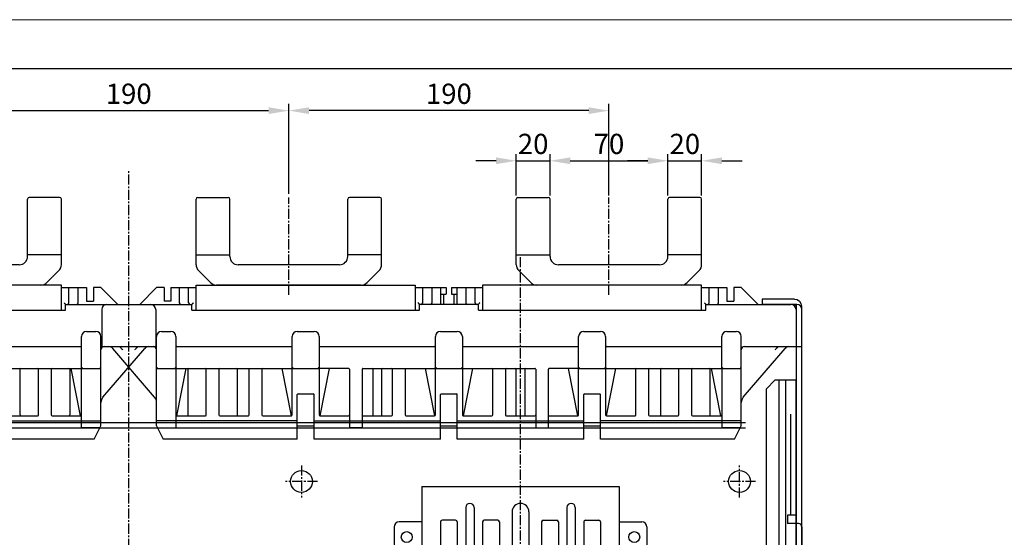
# Model space of a CAD drawing. Extents: x -1837 to 2524, y -42 to 3072.
# Drawn here: x 999 to 1584, y 2765 to 3072 of the extents above; entities that cross this region are included whole.
import ezdxf

# ---------------------------------------------------------------- set-up
doc = ezdxf.new("R2010")
doc.units = 0
doc.header["$LTSCALE"] = 8
doc.header["$MEASUREMENT"] = 0
doc.linetypes.add('CENTER2', pattern=[1.125, 0.75, -0.125, 0.125, -0.125])
doc.layers.get('0').update_dxf_attribs({"linetype": 'CONTINUOUS'})
doc.layers.get('Defpoints').update_dxf_attribs({"linetype": 'CONTINUOUS'})
for name, color, linetype in [('1', 1, 'CENTER2'), ('3', 3, 'CONTINUOUS'), ('4', 4, 'CONTINUOUS')]:
    doc.layers.add(name, color=color, linetype=linetype)
doc.styles.get("Standard").update_dxf_attribs({"font": 'ROMANS.shx', "bigfont": 'whgtxt.shx'})
doc.dimstyles.new('ISO-25$0', dxfattribs={"dimtxt": 2.5, "dimasz": 2.5, "dimexe": 1.25, "dimexo": 0.625, "dimtad": 1, "dimtih": 1, "dimdec": 4, "dimdsep": 46, "dimtxsty": 'Standard', "dimcen": 2.5, "dimadec": 0, "dimazin": 0, "dimtfac": 1, "dimtdec": 4, "dimtmove": 0, "dimatfit": 3, "dimfxl": 0, "dimtvp": 1, "dimtolj": 1, "dimtzin": 0, "dimarcsym": 0})

# ---------------------------------------------------------------- blocks, each defined once
blk = doc.blocks.new('A$C51780535')
at = {"layer": '4'}
for p, q in [((16.49998805791802, 215.0000051259676), (16.49998805791438, 4.99999805544212)), ((16.49998805791438, 215.0000051259685), (133.4999880579162, 215.0000051259703)), ((133.4999880579107, 215.0000051259703), (133.4999880579144, 4.99999805544212)), ((42.49998805791438, 202.4999980553584), (42.49998805791438, 127.4999980553566)), ((47.49998805791438, 202.4999980553584), (47.49998805791438, 127.4999980553566)), ((69.99998805791438, 199.9999980553584), (69.99998805791438, 129.9999980553566)), ((79.99998805791438, 199.9999980553584), (79.99998805791438, 129.9999980553566)), ((102.4999880579144, 202.4999980553584), (102.4999880579144, 127.4999980553566)), ((107.4999880579144, 202.4999980553584), (107.4999880579144, 127.4999980553566)), ((16.49998805791438, 193.999998055273), (2.999988057916198, 193.9999980552748)), ((27.49998805791438, 193.9999980553584), (27.49998805791438, 135.9999980553584)), ((36.49998805791438, 194.9999980553584), (28.49998805791438, 194.9999980553584)), ((37.49998805791438, 193.9999980553584), (37.49998805791438, 135.9999980553584)), ((52.49998805791438, 193.9999980553584), (52.49998805791438, 135.9999980553584)), ((61.49998805791438, 194.9999980553584), (53.49998805791438, 194.9999980553584)), ((62.49998805791438, 193.9999980553584), (62.49998805791438, 135.9999980553584)), ((87.49998805791438, 193.9999980553584), (87.49998805791438, 135.9999980553584)), ((88.49998805791438, 194.9999980553584), (96.49998805791438, 194.9999980553584)), ((97.49998805791438, 193.9999980553584), (97.49998805791438, 135.9999980553584)), ((112.4999880579144, 193.9999980553584), (112.4999880579144, 135.9999980553584)), ((113.4999880579144, 194.9999980553584), (121.4999880579144, 194.9999980553584)), ((122.4999880579144, 193.9999980553584), (122.4999880579144, 135.9999980553584)), ((133.4999880579144, 193.999998055273), (146.9999880579126, 193.9999980552748)), ((-1.194208380184136e-05, 190.9999980552748), (-1.194208380184136e-05, 178.9999980554421)), ((149.9999880579126, 190.9999980552748), (149.9999880579126, 178.9999980554421)), ((14.19998805790601, 175.9999980554421), (2.999988057916198, 175.9999980554421)), ((14.69998805790965, 176.4999980554439), (14.19998805790601, 175.9999980554421)), ((16.4999880579162, 176.4999980554439), (14.69998805791329, 176.4999980554439)), ((133.4999880579126, 176.4999980554439), (135.2999880579155, 176.4999980554439)), ((135.2999880579191, 176.4999980554439), (135.7999880579227, 175.9999980554421)), ((135.7999880579227, 175.9999980554421), (146.9999880579126, 175.9999980554421)), ((14.19998805790601, 153.9999980552739), (2.999988057918017, 153.999998055273)), ((14.69998805790965, 153.499998055273), (14.19998805790601, 153.9999980552739)), ((16.4999880579162, 153.499998055273), (14.69998805791329, 153.499998055273)), ((133.4999880579126, 153.499998055273), (135.2999880579155, 153.499998055273)), ((135.2999880579191, 153.499998055273), (135.7999880579227, 153.9999980552739)), ((135.7999880579227, 153.9999980552739), (146.9999880579107, 153.999998055273)), ((-1.194208198285196e-05, 150.999998055273), (-1.194208562083077e-05, 138.9999980554512)), ((149.9999880579107, 150.999998055273), (149.9999880579144, 138.9999980554512)), ((16.4999880579162, 135.9999980554512), (2.999988057914379, 135.9999980554512)), ((36.49998805791438, 134.9999980553584), (28.49998805791438, 134.9999980553584)), ((61.49998805791438, 134.9999980553584), (53.49998805791438, 134.9999980553584)), ((88.49998805791438, 134.9999980553584), (96.49998805791438, 134.9999980553584)), ((113.4999880579144, 134.9999980553584), (121.4999880579144, 134.9999980553584)), ((133.4999880579126, 135.9999980554512), (146.9999880579144, 135.9999980554512)), ((59.8999880579122, 68.5499980553559), (90.09998805791838, 68.54999805535317)), ((59.8999880579122, 68.5499980553559), (59.89998805791583, 58.44999805535463)), ((90.09998805791838, 68.54999805535317), (90.09998805791656, 58.44999805535463)), ((16.49998805791438, 58.99999805526386), (2.999988057914379, 58.99999805526386)), ((59.89998805791583, 58.44999805535463), (90.09998805791656, 58.44999805535463)), ((133.4999880579144, 58.99999805526386), (146.9999880579144, 58.99999805526386)), ((-1.194208562083077e-05, 55.99999805526386), (-1.194208562083077e-05, 43.99999805544212)), ((149.9999880579144, 55.99999805526386), (149.9999880579144, 43.99999805544212)), ((16.49998805791438, 40.99999805544212), (2.999988057914379, 40.99999805544212)), ((133.4999880579144, 40.99999805544212), (146.9999880579144, 40.99999805544212)), ((34.24998805791438, 28.50000512596853), (34.24998805791438, 5.500005125968528)), ((37.74998805791438, 28.50000512596853), (34.24998805791438, 28.50000512596853)), ((37.74998805791438, 28.50000512596853), (37.74998805791438, 5.500005125968528)), ((22.99998805791438, 4.99999805544212), (16.49998805791438, 4.99999805544212)), ((22.99998805791438, 4.99999805544212), (22.99998805791438, 5.125970346853137e-06)), ((22.99998805791802, 5.125968527863733e-06), (126.9999880579144, 5.125970346853137e-06)), ((33.24998805791438, 5.000005125968528), (33.24998805791438, 5.125968527863733e-06)), ((33.74998805791438, 5.000005125968528), (33.24998805791438, 5.000005125968528)), ((33.24998805791438, 3.200005125969255), (38.74998805791438, 3.200005125969255)), ((38.74998805791438, 5.000005125968528), (38.24998805791438, 5.000005125968528)), ((38.74998805791438, 5.000005125968528), (38.74998805791438, 5.125968527863733e-06)), ((126.9999880579144, 4.99999805544212), (133.4999880579144, 4.99999805544212)), ((126.9999880579144, 4.99999805544212), (126.9999880579144, 5.125970346853137e-06))]:
    blk.add_line(p, q, dxfattribs=at)
for centre in [(7.499988057914379, 184.9999980553584), (142.4999880579144, 184.9999980553584), (7.499988057914379, 144.9999980553584), (142.4999880579144, 144.9999980553584), (7.499988057914379, 49.99999805535845), (142.4999880579144, 49.99999805535845)]:
    blk.add_circle(centre, 3.25, dxfattribs=at)
for centre, radius, start, end in [((44.99998805791438, 202.4999980553584), 2.5, 0, 180), ((74.99998805791438, 199.9999980553584), 5, 0, 180), ((104.9999880579144, 202.4999980553584), 2.5, 0, 180), ((2.999988057916198, 190.9999980552748), 3, 90, 180), ((28.49998805791438, 193.9999980553584), 1, 90, 180), ((36.49998805791438, 193.9999980553584), 1, 0, 90), ((53.49998805791438, 193.9999980553584), 1, 90, 180), ((61.49998805791438, 193.9999980553584), 1, 0, 90), ((88.49998805791438, 193.9999980553584), 1, 90, 180), ((96.49998805791438, 193.9999980553584), 1, 0, 90), ((113.4999880579144, 193.9999980553584), 1, 90, 180), ((121.4999880579144, 193.9999980553584), 1, 0, 90), ((146.9999880579126, 190.9999980552748), 3, 0, 90), ((2.999988057916198, 178.9999980554421), 3, 180, 270), ((146.9999880579126, 178.9999980554421), 3, 270, 0), ((2.999988057918017, 150.999998055273), 3, 90, 180), ((146.9999880579107, 150.999998055273), 3, 0, 90), ((2.999988057914379, 138.9999980554512), 3, 180, 270), ((28.49998805791438, 135.9999980553584), 1, 180, 270), ((36.49998805791438, 135.9999980553584), 1, 270, 0), ((53.49998805791438, 135.9999980553584), 1, 180, 270), ((61.49998805791438, 135.9999980553584), 1, 270, 0), ((88.49998805791438, 135.9999980553584), 1, 180, 270), ((96.49998805791438, 135.9999980553584), 1, 270, 0), ((113.4999880579144, 135.9999980553584), 1, 180, 270), ((121.4999880579144, 135.9999980553584), 1, 270, 0), ((146.9999880579144, 138.9999980554512), 3, 270, 0), ((74.99998805791438, 129.9999980553566), 5, 180, 0), ((44.99998805791438, 127.4999980553566), 2.5, 180, 0), ((104.9999880579144, 127.4999980553566), 2.5, 180, 0), ((2.999988057914379, 55.99999805526386), 3, 90, 180), ((146.9999880579144, 55.99999805526386), 3, 0, 90), ((2.999988057916198, 43.99999805544212), 3, 180, 270), ((146.9999880579126, 43.99999805544212), 3, 270, 0), ((33.74998805791438, 5.500005125968528), 0.5, 270, 0), ((38.24998805791438, 5.500005125968528), 0.5, 180, 270)]:
    blk.add_arc(centre, radius, start, end, dxfattribs=at)
blk = doc.blocks.new('A$C1FD05585')
at = {"layer": '4'}
for p, q in [((4.200011155546235, 368.2000101182789), (23.20001115554578, 368.2000101182789)), ((23.20001115554578, 368.2000101182789), (23.20001115554578, 365.0000101182782)), ((1.115554641728522e-05, 364.0000101182786), (1.115554641728522e-05, 1.011827816910227e-05)), ((3.200011155545781, 365.0000101182782), (3.200011155545781, 1.011827816910227e-05)), ((3.200011155545781, 365.0000101182782), (23.20001115554578, 365.0000101182782)), ((3.200011155545781, 1.011827816910227e-05), (1.115554641728522e-05, 1.011827816910227e-05))]:
    blk.add_line(p, q, dxfattribs=at)
at = {"layer": '4', "color": 2}
for p, q in [((3.200011155643097, 20.0000101181804), (3.200011155643097, 320.0000101181804)), ((3.200011155643097, 320.0000101181804), (15.70001115574451, 320.0000101181795)), ((9.200011155644006, 20.0000101181804), (9.200011155644006, 320.0000101181804)), ((13.20001115564219, 20.0000101181804), (13.2000111556431, 320.0000101181804)), ((15.70001115574451, 320.0000101181795), (20.70001115574451, 315.0000101181795)), ((20.70001115574405, 25.00001011818404), (20.70001115574451, 315.0000101181795)), ((20.70001115574405, 25.00001011818404), (15.70001115574405, 20.00001011818404)), ((3.200011155643097, 20.0000101181804), (15.70001115574405, 20.00001011818404))]:
    blk.add_line(p, q, dxfattribs=at)
at = {"layer": '4'}
for centre, radius in [((4.200011155546235, 364.0000101182786), 4.2), ((4.200011155546235, 364.0000101182782), 1)]:
    blk.add_arc(centre, radius, 90, 180, dxfattribs=at)
blk = doc.blocks.new('A$C4AEC260F')
at = {"layer": '1'}
blk.add_line((55.00001364402078, -5.268899258226156e-06), (55.0000136440226, 57.83965418763546), dxfattribs=at)
at = {"layer": '4'}
for p, q in [((1.364402282888477e-05, 17.91072199949849), (1.36440226015111e-05, 56.83965418763546)), ((1.000013644022602, 57.83965418763546), (19.0000136440226, 57.83965418763364)), ((20.00001364402283, 22.83965418763364), (20.0000136440226, 56.83965418763364)), ((90.00001364402215, 22.83965418763728), (90.00001364401896, 56.83965418763546)), ((109.000013644019, 57.83965418763546), (91.00001364401896, 57.83965418763546)), ((110.0000136440185, 17.91072199949849), (110.000013644019, 56.83965418763546)), ((1.364402282888477e-05, 23.83965418763546), (20.00001364402272, 23.83965418763364)), ((110.0000136440186, 23.83965418763546), (90.00001364402203, 23.83965418763546)), ((85.00001364402237, 17.83965418763728), (25.00001364402306, 17.83965418763364)), ((1.464479738090176, 14.37518809356516), (8.535547549955936, 7.304120281700307)), ((108.5355475499523, 14.37518809356516), (101.4644797380865, 7.304120281700307)), ((97.92894583215411, 5.839654187637279), (12.07108145588882, 5.839654187633641))]:
    blk.add_line(p, q, dxfattribs=at)
for centre, radius, start, end in [((1.000013644022602, 56.83965418763546), 1, 90, 180), ((19.0000136440226, 56.83965418763364), 1, 0, 90), ((91.00001364401896, 56.83965418763546), 1, 90, 180), ((109.000013644019, 56.83965418763546), 1, 0, 90), ((5.000013644022829, 17.91072199949849), 5, 180, 225.0000000000046), ((25.00001364402283, 22.83965418763364), 5, 180, 270), ((85.00001364402215, 22.83965418763728), 5, 270, 0), ((105.0000136440196, 17.91072199949849), 5, 314.9999999999954, 0), ((12.07108145588859, 10.83965418763364), 5, 225.0000000000046, 270), ((97.92894583215389, 10.83965418763364), 5, 270, 314.9999999999954)]:
    blk.add_arc(centre, radius, start, end, dxfattribs=at)
blk = doc.blocks.new('A$C17474132')
at = {"color": 7, "linetype": 'Continuous'}
for p, q in [((359.5000066336843, 91.49999037559428), (229.5000066336843, 91.49999037559428)), ((359.5000066336843, 76.49999037559428), (359.5000066336834, 91.4999903755961)), ((359.5000066336843, 89.99999037559428), (374.5000066336843, 89.99999037559428)), ((364.0000066336843, 80.99999037559428), (364.0000066336843, 89.99999037559428)), ((369.5000066336843, 80.99999037559428), (369.5000066336843, 89.99999037559428)), ((374.5000066336843, 89.99999037559428), (374.5000066336843, 81.99999037559428)), ((378.5000066336843, 89.99999037559428), (378.5000066336843, 81.99999037559428)), ((383.0000066336843, 89.99999037559428), (378.5000066336843, 89.99999037559428)), ((383.0000066336843, 89.99999037559428), (393.0000066336843, 79.99999037559428)), ((406.0000066336843, 79.99999037559428), (416.0000066336843, 89.99999037559428)), ((420.5000066336843, 89.99999037559428), (416.0000066336843, 89.99999037559428)), ((420.5000066336843, 89.99999037559428), (420.5000066336843, 81.99999037559428)), ((424.5000066336843, 89.99999037559428), (424.5000066336843, 81.99999037559428)), ((424.5000066336843, 89.99999037559428), (439.5000066336843, 89.99999037559428)), ((429.5000066336843, 89.99999037559428), (429.5000066336843, 80.99999037559428)), ((435.0000066336843, 80.99999037559428), (435.0000066336843, 89.99999037559428)), ((439.5000066336843, 91.49999037559428), (569.5000066336843, 91.49999037559428)), ((439.5000066336843, 76.49999037559428), (439.5000066336834, 91.4999903755961)), ((569.5000066336843, 91.49999037559428), (569.5000066336843, 76.49999037559428)), ((569.5000066336843, 89.99999037559428), (587.9000066336857, 89.99999037559428)), ((574.0000066336843, 80.99999037559428), (574.0000066336843, 89.99999037559428)), ((579.5000066336843, 80.99999037559428), (579.5000066336843, 89.99999037559428)), ((584.5000066336843, 89.99999037559428), (584.5000066336843, 79.99999037559428)), ((587.9000066336857, 89.99999037559428), (587.9000066336857, 85.99999037559428)), ((591.1000066336846, 89.99999037559428), (591.1000066336846, 85.99999037559428)), ((591.1000066336846, 89.99999037559428), (609.5000066336843, 89.99999037559428)), ((594.5000066336843, 79.99999037559428), (594.5000066336843, 89.99999037559428)), ((599.5000066336843, 89.99999037559428), (599.5000066336843, 80.99999037559428)), ((605.0000066336843, 80.99999037559428), (605.0000066336843, 89.99999037559428)), ((609.5000066336843, 91.49999037559428), (609.5000066336843, 76.49999037559428)), ((739.5000066336843, 91.49999037559428), (609.5000066336843, 91.49999037559428)), ((739.5000066336843, 76.49999037559428), (739.5000066336834, 91.4999903755961)), ((739.5000066336843, 89.99999037559428), (754.5000066336843, 89.99999037559428)), ((744.0000066336843, 80.99999037559428), (744.0000066336843, 89.99999037559428)), ((749.5000066336843, 80.99999037559428), (749.5000066336843, 89.99999037559428)), ((754.5000066336843, 89.99999037559428), (754.5000066336843, 81.99999037559428)), ((763.0000066336843, 89.99999037559428), (758.5000066336843, 89.99999037559428)), ((758.5000066336843, 89.99999037559428), (758.5000066336843, 81.99999037559428)), ((763.0000066336843, 89.99999037559428), (773.0000066336843, 79.99999037559428)), ((374.5000066336843, 81.99999037559428), (378.5000066336843, 81.99999037559428)), ((424.5000066336843, 81.99999037559428), (420.5000066336843, 81.99999037559428)), ((585.0000066336843, 85.99999037559428), (587.9000066336857, 85.99999037559428)), ((586.4000066336857, 79.99999037559428), (586.4000066336857, 85.99999037559428)), ((591.1000066336846, 85.99999037559428), (594.0000066336843, 85.99999037559428)), ((592.6000066336846, 79.99999037559428), (592.6000066336846, 85.99999037559428)), ((754.5000066336843, 81.99999037559428), (758.5000066336843, 81.99999037559428)), ((227.0000066336843, 76.49999037559428), (362.0000066336843, 76.49999037559428)), ((362.0000066336843, 79.99999037559428), (437.0000066336843, 79.99999037559428)), ((362.0000066336843, 76.49999037559428), (362.0000066336843, 79.99999037559428)), ((383.5000066336843, 76.99999037559428), (383.5000066336843, 54.99999037559428)), ((415.5000066336843, 76.99999037559428), (415.5000066336843, 54.99999037559428)), ((437.0000066336843, 76.49999037559428), (437.0000066336843, 79.99999037559428)), ((437.0000066336843, 76.49999037559428), (572.0000066336843, 76.49999037559428)), ((607.0000066336843, 79.99999037559428), (572.0000066336843, 79.99999037559428)), ((572.0000066336843, 76.49999037559428), (572.0000066336843, 79.99999037559428)), ((607.0000066336843, 76.49999037559428), (607.0000066336843, 79.99999037559428)), ((607.0000066336843, 76.49999037559428), (742.0000066336843, 76.49999037559428)), ((742.0000066336843, 79.99999037559428), (792.5000066336843, 79.99999037559428)), ((742.0000066336843, 76.49999037559428), (742.0000066336843, 79.99999037559428)), ((796.0000066336843, 79.99999037559428), (794.1583190288848, 79.99999037559428)), ((795.5000066336852, 79.99999037559428), (795.5000066336843, 54.99999037559428)), ((799.0000066336843, 54.99999037559428), (799.0000066336843, 76.99999037559428)), ((371.5000066336843, 41.99999037559428), (371.5000066336843, 60.99999037559428)), ((374.5000066336843, 63.99999037559428), (380.0000066336843, 63.99999037559428)), ((383.0000066336843, 7.99999037559428), (383.0000066336843, 60.99999037559428)), ((416.0000066336843, 7.99999037559428), (416.0000066336843, 60.99999037559428)), ((419.0000066336843, 63.99999037559428), (424.5000066336843, 63.99999037559428)), ((427.5000066336843, 60.99999037559428), (427.5000066336843, 41.99999037559428)), ((496.5000066336843, 41.99999037559428), (496.5000066336843, 60.99999037559428)), ((499.5000066336843, 63.99999037559428), (509.5000066336843, 63.99999037559428)), ((512.5000066336843, 60.99999037559428), (512.5000066336843, 41.99999037559428)), ((581.5000066336843, 41.99999037559428), (581.5000066336843, 60.99999037559428)), ((584.5000066336843, 63.99999037559428), (594.5000066336843, 63.99999037559428)), ((597.5000066336843, 60.99999037559428), (597.5000066336843, 41.99999037559428)), ((666.5000066336843, 41.99999037559428), (666.5000066336843, 60.99999037559428)), ((669.5000066336843, 63.99999037559428), (679.5000066336843, 63.99999037559428)), ((682.5000066336843, 60.99999037559428), (682.5000066336843, 41.99999037559428)), ((751.5000066336843, 41.99999037559428), (751.5000066336843, 60.99999037559428)), ((754.5000066336843, 63.99999037559428), (760.0000066336843, 63.99999037559428)), ((763.0000066336843, 7.99999037559428), (763.0000066336843, 60.99999037559428)), ((303.0000066336843, 54.99999037559428), (371.0000066336843, 54.99999037559428)), ((383.5000066336843, 54.99999037559428), (415.5000066336843, 54.99999037559428)), ((384.2025459398856, 24.99998116939423), (408.9999929050855, 53.95153981659496)), ((414.7974673274848, 24.99998116939423), (390.000020362485, 53.95153981659496)), ((428.0000066336843, 54.99999037559428), (496.0000066336843, 54.99999037559428)), ((513.0000066336843, 54.99999037559428), (581.0000066336843, 54.99999037559428)), ((598.0000066336843, 54.99999037559428), (666.0000066336843, 54.99999037559428)), ((683.0000066336843, 54.99999037559428), (751.0000066336843, 54.99999037559428)), ((764.2025459398856, 24.99998116939423), (788.9999929050855, 53.95153981659496)), ((765.0000066336843, 54.99999037559428), (799.0000066336843, 54.99999037559428)), ((303.0000066336843, 41.99999037559428), (371.0000066336843, 41.99999037559428)), ((335.0000066336843, 14.49999037559428), (335.0000066336843, 41.49999037559428)), ((346.0000066336843, 14.49999037559428), (346.0000066336843, 41.49999037559428)), ((353.5000066336843, 41.49999037559428), (353.5000066336843, 14.49999037559428)), ((364.5000066336843, 41.49999037559428), (364.5000066336843, 14.49999037559428)), ((370.8880446162848, 13.97787217639598), (365.3522494964845, 41.99999037559428)), ((371.5000066336843, 41.99999037559428), (383.0000066336843, 41.99999037559428)), ((371.5000066336843, 6.769221144795665), (371.5000066336843, 41.49999037559428)), ((416.0000066336843, 41.99999037559428), (427.5000066336843, 41.99999037559428)), ((427.5000066336843, 41.49999037559428), (427.5000066336843, 6.769221144795665)), ((428.0000066336843, 41.99999037559428), (496.0000066336843, 41.99999037559428)), ((428.1119686512857, 13.97787217639598), (433.6477637708858, 41.99999037559428)), ((434.5000066336843, 41.49999037559428), (434.5000066336843, 14.49999037559428)), ((445.5000066336843, 14.49999037559428), (445.5000066336843, 41.49999037559428)), ((453.0000066336843, 41.49999037559428), (453.0000066336843, 14.49999037559428)), ((464.0000066336843, 14.49999037559428), (464.0000066336843, 41.49999037559428)), ((471.0000066336843, 14.49999037559428), (471.0000066336843, 41.49999037559428)), ((478.5000066336843, 41.49999037559428), (478.5000066336843, 14.49999037559428)), ((490.3522494964845, 41.99999037559428), (495.8880446162848, 13.97787217639598)), ((496.5000066336843, 41.99999037559428), (512.5000066336843, 41.99999037559428)), ((496.5000066336843, 14.49999037559428), (496.5000066336843, 41.49999037559428)), ((512.5000066336843, 41.49999037559428), (512.5000066336843, 14.49999037559428)), ((530.0000066336843, 41.99999037559428), (513.0000066336843, 41.99999037559428)), ((513.1119686512857, 13.97787217639598), (518.6477637708858, 41.99999037559428)), ((530.5000066336843, 41.49999037559428), (530.5000066336843, 6.769221144795665)), ((538.0000066336843, 41.49999037559428), (538.0000066336843, 6.769221144795665)), ((538.5000066336843, 41.99999037559428), (581.0000066336843, 41.99999037559428)), ((544.5000066336843, 14.49999037559428), (544.5000066336843, 41.49999037559428)), ((549.5000066336843, 41.49999037559428), (549.5000066336843, 14.49999037559428)), ((556.0000066336843, 14.49999037559428), (556.0000066336843, 41.49999037559428)), ((563.5000066336843, 41.49999037559428), (563.5000066336843, 14.49999037559428)), ((575.3522494964845, 41.99999037559428), (580.8880446162848, 13.97787217639598)), ((581.5000066336843, 41.99999037559428), (597.5000066336843, 41.99999037559428)), ((581.5000066336843, 14.49999037559428), (581.5000066336843, 41.49999037559428)), ((597.5000066336843, 41.49999037559428), (597.5000066336843, 14.49999037559428)), ((598.0000066336843, 41.99999037559428), (640.5000066336843, 41.99999037559428)), ((598.1119686512857, 13.97787217639598), (603.6477637708858, 41.99999037559428)), ((615.5000066336843, 14.49999037559428), (615.5000066336843, 41.49999037559428)), ((623.0000066336843, 41.49999037559428), (623.0000066336843, 14.49999037559428)), ((629.5000066336843, 14.49999037559428), (629.5000066336843, 41.49999037559428)), ((634.5000066336843, 41.49999037559428), (634.5000066336843, 14.49999037559428)), ((641.0000066336843, 41.49999037559428), (641.0000106642847, 6.769221144795665)), ((648.5000066336843, 41.49999037559428), (648.5000106642847, 6.769221144795665)), ((666.0000066336843, 41.99999037559428), (649.0000066336843, 41.99999037559428)), ((660.3522494964845, 41.99999037559428), (665.8880446162848, 13.97787217639598)), ((666.5000066336843, 41.99999037559428), (682.5000066336843, 41.99999037559428)), ((666.5000066336843, 14.49999037559428), (666.5000066336843, 41.49999037559428)), ((682.5000066336843, 41.49999037559428), (682.5000066336843, 14.49999037559428)), ((683.0000066336843, 41.99999037559428), (751.0000066336843, 41.99999037559428)), ((683.1119686512857, 13.97787217639598), (688.6477637708858, 41.99999037559428)), ((700.5000066336843, 14.49999037559428), (700.5000066336843, 41.49999037559428)), ((708.0000066336843, 41.49999037559428), (708.0000066336843, 14.49999037559428)), ((715.0000066336843, 41.49999037559428), (715.0000066336843, 14.49999037559428)), ((726.0000066336843, 14.49999037559428), (726.0000066336843, 41.49999037559428)), ((733.5000066336843, 41.49999037559428), (733.5000066336843, 14.49999037559428)), ((744.5000066336843, 14.49999037559428), (744.5000066336843, 41.49999037559428)), ((750.8880446162848, 13.97787217639598), (745.3522494964845, 41.99999037559428)), ((751.5000066336843, 41.99999037559428), (763.0000066336843, 41.99999037559428)), ((751.5000066336843, 41.49999037559428), (751.5000066336843, 6.769221144795665)), ((499.5000066336843, -9.624405720387585e-06), (499.5000066336843, 26.49999037559428)), ((500.0000066336843, 26.99999037559428), (509.0000066336843, 26.99999037559428)), ((509.5000066336843, -9.624405720387585e-06), (509.5000066336843, 26.49999037559428)), ((584.5000066336843, -9.624405720387585e-06), (584.5000066336843, 26.49999037559428)), ((585.0000066336843, 26.99999037559428), (594.0000066336843, 26.99999037559428)), ((594.5000066336843, -9.624405720387585e-06), (594.5000066336843, 26.49999037559428)), ((669.5000066336843, -9.624405720387585e-06), (669.5000066336843, 26.49999037559428)), ((670.0000066336843, 26.99999037559428), (679.0000066336843, 26.99999037559428)), ((679.5000066336843, -9.624405720387585e-06), (679.5000066336843, 26.49999037559428)), ((328.5000066336843, 13.99999037559428), (345.5000066336843, 13.99999037559428)), ((354.0000066336843, 13.99999037559428), (371.0000066336843, 13.99999037559428)), ((428.0000066336843, 13.99999037559428), (445.0000066336843, 13.99999037559428)), ((453.5000066336843, 13.99999037559428), (470.5000066336843, 13.99999037559428)), ((479.0000066336843, 13.99999037559428), (496.0000066336843, 13.99999037559428)), ((513.0000066336843, 13.99999037559428), (530.0000066336843, 13.99999037559428)), ((538.5000066336843, 13.99999037559428), (555.5000066336843, 13.99999037559428)), ((564.0000066336843, 13.99999037559428), (581.0000066336843, 13.99999037559428)), ((598.0000066336843, 13.99999037559428), (615.0000066336843, 13.99999037559428)), ((623.5000066336843, 13.99999037559428), (640.5000066336843, 13.99999037559428)), ((649.0000066336843, 13.99999037559428), (666.0000066336843, 13.99999037559428)), ((683.0000066336843, 13.99999037559428), (700.0000066336843, 13.99999037559428)), ((708.5000066336843, 13.99999037559428), (725.5000066336843, 13.99999037559428)), ((734.0000066336843, 13.99999037559428), (751.0000066336843, 13.99999037559428)), ((299.5000066336843, 10.99999037559428), (383.0000066336843, 10.99999037559428)), ((382.384622018285, 6.769221144795665), (371.5000066336843, 6.769221144795665)), ((379.0000066336843, -9.624405720387585e-06), (383.0000066336843, 7.99999037559428)), ((499.5000066336843, 10.99999037559428), (416.0000066336843, 10.99999037559428)), ((416.0000066336843, 7.99999037559428), (420.0000066336843, -9.624405720387585e-06)), ((416.6153912490854, 6.769221144795665), (427.5000066336843, 6.769221144795665)), ((499.5000066336843, 7.99999037559428), (509.5000066336843, 7.99999037559428)), ((509.5000066336843, 10.99999037559428), (584.5000066336843, 10.99999037559428)), ((538.0000066336843, 6.769221144795665), (530.5000066336843, 6.769221144795665)), ((584.5000066336843, 7.99999037559428), (594.5000066336843, 7.99999037559428)), ((594.5000066336843, 10.99999037559428), (669.5000066336843, 10.99999037559428)), ((641.0000106642847, 6.769221144795665), (648.5000106642847, 6.769221144795665)), ((669.5000066336843, 7.99999037559428), (679.5000066336843, 7.99999037559428)), ((763.0000066336843, 10.99999037559428), (679.5000066336843, 10.99999037559428)), ((762.384622018285, 6.769221144795665), (751.5000066336843, 6.769221144795665)), ((759.0000066336843, -9.624405720387585e-06), (763.0000066336843, 7.99999037559428)), ((379.0000066336843, -9.624405720387585e-06), (299.5000066336843, -9.624405720387585e-06)), ((499.5000066336843, -9.624405720387585e-06), (420.0000066336843, -9.624405720387585e-06)), ((584.5000066336843, -9.624405720387585e-06), (509.5000066336843, -9.624405720387585e-06)), ((669.5000066336843, -9.624405720387585e-06), (594.5000066336843, -9.624405720387585e-06)), ((759.0000066336843, -9.624405720387585e-06), (679.5000066336843, -9.624405720387585e-06))]:
    blk.add_line(p, q, dxfattribs=at)
for centre, radius, start, end in [((585.0000066336843, 85.49999037559428), 0.5, 90, 180), ((594.0000066336843, 85.49999037559428), 0.5, 0, 90), ((363.0000066336843, 80.99999037559428), 1, 270, 0), ((368.5000066336843, 80.99999037559428), 1, 270, 0), ((386.5000066336843, 76.99999037559428), 3, 90, 180), ((412.5000066336843, 76.99999037559428), 3, 0, 90), ((430.5000066336843, 80.99999037559428), 1, 180, 270), ((436.0000066336843, 80.99999037559428), 1, 180, 270), ((573.0000066336843, 80.99999037559428), 1, 270, 0), ((578.5000066336843, 80.99999037559428), 1, 270, 0), ((600.5000066336843, 80.99999037559428), 1, 180, 270), ((606.0000066336843, 80.99999037559428), 1, 180, 270), ((743.0000066336843, 80.99999037559428), 1, 270, 0), ((748.5000066336843, 80.99999037559428), 1, 270, 0), ((792.5000066336843, 76.99999037559428), 3, 0, 90), ((796.0000066336843, 76.99999037559428), 3, 0, 90), ((374.5000066336843, 60.99999037559428), 3, 90, 180), ((380.0000066336843, 60.99999037559428), 3, 0, 90), ((419.0000066336843, 60.99999037559428), 3, 90, 180), ((424.5000066336843, 60.99999037559428), 3, 0, 90), ((499.5000066336843, 60.99999037559428), 3, 90, 180), ((509.5000066336843, 60.99999037559428), 3, 0, 90), ((584.5000066336843, 60.99999037559428), 3, 90, 180), ((594.5000066336843, 60.99999037559428), 3, 0, 90), ((669.5000066336843, 60.99999037559428), 3, 90, 180), ((679.5000066336843, 60.99999037559428), 3, 0, 90), ((754.5000066336843, 60.99999037559428), 3, 90, 180), ((760.0000066336843, 60.99999037559428), 3, 0, 90), ((371.0000066336843, 54.49999037559428), 0.5, 0, 90), ((385.0000066336843, 52.99999037559428), 2, 90, 180), ((387.7215439462843, 51.99999037559428), 3, 40.58055360260536, 90), ((411.2784693212843, 51.99999037559428), 3, 90, 139.4194463973946), ((414.0000066336843, 52.99999037559428), 2, 0, 90), ((428.0000066336843, 54.49999037559428), 0.5, 90, 180), ((496.0000066336843, 54.49999037559428), 0.5, 0, 90), ((513.0000066336843, 54.49999037559428), 0.5, 90, 180), ((581.0000066336843, 54.49999037559428), 0.5, 0, 90), ((598.0000066336843, 54.49999037559428), 0.5, 90, 180), ((666.0000066336843, 54.49999037559428), 0.5, 0, 90), ((683.0000066336843, 54.49999037559428), 0.5, 90, 180), ((751.0000066336843, 54.49999037559428), 0.5, 0, 90), ((765.0000066336843, 52.99999037559428), 2, 90, 180), ((791.2784693212843, 51.99999037559428), 3, 90, 139.4194463973946), ((335.5000066336843, 41.49999037559428), 0.5, 90, 180), ((345.5000066336843, 41.49999037559428), 0.5, 0, 90), ((354.0000066336843, 41.49999037559428), 0.5, 90, 180), ((364.0000066336843, 41.49999037559428), 0.5, 0, 90), ((371.0000066336843, 41.49999037559428), 0.5, 0, 90), ((428.0000066336843, 41.49999037559428), 0.5, 90, 180), ((435.0000066336843, 41.49999037559428), 0.5, 90, 180), ((445.0000066336843, 41.49999037559428), 0.5, 0, 90), ((453.5000066336843, 41.49999037559428), 0.5, 90, 180), ((463.5000066336843, 41.49999037559428), 0.5, 0, 90), ((470.5000066336843, 41.49999037559428), 0.5, 0, 90), ((479.0000066336843, 41.49999037559428), 0.5, 90, 180), ((496.0000066336843, 41.49999037559428), 0.5, 0, 90), ((513.0000066336843, 41.49999037559428), 0.5, 90, 180), ((530.0000066336843, 41.49999037559428), 0.5, 0, 90.00000000119856), ((538.5000066336843, 41.49999037559428), 0.5, 89.99999999760293, 180), ((544.0000066336843, 41.49999037559428), 0.5, 0, 90), ((550.0000066336843, 41.49999037559428), 0.5, 90, 180), ((555.5000066336843, 41.49999037559428), 0.5, 0, 90), ((564.0000066336843, 41.49999037559428), 0.5, 90, 180), ((581.0000066336843, 41.49999037559428), 0.5, 0, 90), ((598.0000066336843, 41.49999037559428), 0.5, 90, 180), ((615.0000066336843, 41.49999037559428), 0.5, 0, 90), ((623.5000066336843, 41.49999037559428), 0.5, 90, 180), ((629.0000066336843, 41.49999037559428), 0.5, 0, 90), ((635.0000066336843, 41.49999037559428), 0.5, 90, 180), ((640.5000066336843, 41.49999037559428), 0.5, 0, 90.00000000119856), ((649.0000066336843, 41.49999037559428), 0.5, 89.99999999760293, 180), ((666.0000066336843, 41.49999037559428), 0.5, 0, 90), ((683.0000066336843, 41.49999037559428), 0.5, 90, 180), ((700.0000066336843, 41.49999037559428), 0.5, 0, 90), ((708.5000066336843, 41.49999037559428), 0.5, 90, 180), ((715.5000066336843, 41.49999037559428), 0.5, 90, 180), ((725.5000066336843, 41.49999037559428), 0.5, 0, 90), ((734.0000066336843, 41.49999037559428), 0.5, 90, 180), ((744.0000066336843, 41.49999037559428), 0.5, 0, 90), ((751.0000066336843, 41.49999037559428), 0.5, 0, 90), ((388.0000066336843, 21.74739876779495), 5, 139.4194463973946, 180), ((411.0000066336843, 21.74739876779495), 5, 0, 40.58055360260536), ((500.0000066336843, 26.49999037559428), 0.5, 90, 180), ((509.0000066336843, 26.49999037559428), 0.5, 0, 90), ((585.0000066336843, 26.49999037559428), 0.5, 90, 180), ((594.0000066336843, 26.49999037559428), 0.5, 0, 90), ((670.0000066336843, 26.49999037559428), 0.5, 90, 180), ((679.0000066336843, 26.49999037559428), 0.5, 0, 90), ((768.0000066336843, 21.74739876779495), 5, 139.4194463973946, 180), ((335.5000066336843, 14.49999037559428), 0.5, 180, 190.5474476296563), ((345.5000066336843, 14.49999037559428), 0.5, 270, 0), ((354.0000066336843, 14.49999037559428), 0.5, 180, 270), ((364.0000066336843, 14.49999037559428), 0.5, 280.4203601612278, 0), ((371.0000066336843, 14.49999037559428), 0.5, 270, 0), ((428.0000066336843, 14.49999037559428), 0.5, 180, 270), ((435.0000066336843, 14.49999037559428), 0.5, 180, 259.5796398387722), ((445.0000066336843, 14.49999037559428), 0.5, 270, 0), ((453.5000066336843, 14.49999037559428), 0.5, 180, 270), ((463.5000066336843, 14.49999037559428), 0.5, 349.4525523703437, 0), ((470.5000066336843, 14.49999037559428), 0.5, 270, 0), ((479.0000066336843, 14.49999037559428), 0.5, 180, 270), ((496.0000066336843, 14.49999037559428), 0.5, 270, 0), ((513.0000066336843, 14.49999037559428), 0.5, 180, 270), ((530.0000066336843, 14.49999037559428), 0.5, 270, 0), ((538.5000066336843, 14.49999037559428), 0.5, 180, 270), ((544.0000066336843, 14.49999037559428), 0.5, 349.4525523703437, 0), ((550.0000066336843, 14.49999037559428), 0.5, 180, 259.5796398387722), ((555.5000066336843, 14.49999037559428), 0.5, 270, 0), ((564.0000066336843, 14.49999037559428), 0.5, 180, 270), ((581.0000066336843, 14.49999037559428), 0.5, 270, 0), ((598.0000066336843, 14.49999037559428), 0.5, 180, 270), ((615.0000066336843, 14.49999037559428), 0.5, 270, 0), ((623.5000066336843, 14.49999037559428), 0.5, 180, 270), ((629.0000066336843, 14.49999037559428), 0.5, 349.4525523703437, 0), ((635.0000066336843, 14.49999037559428), 0.5, 180, 259.5796398387722), ((640.5000066336843, 14.49999037559428), 0.5, 270, 0), ((649.0000066336843, 14.49999037559428), 0.5, 180, 270), ((666.0000066336843, 14.49999037559428), 0.5, 270, 0), ((683.0000066336843, 14.49999037559428), 0.5, 180, 270), ((700.0000066336843, 14.49999037559428), 0.5, 270, 0), ((708.5000066336843, 14.49999037559428), 0.5, 180, 270), ((715.5000066336843, 14.49999037559428), 0.5, 180, 259.5796398387722), ((725.5000066336843, 14.49999037559428), 0.5, 270, 0), ((734.0000066336843, 14.49999037559428), 0.5, 180, 270), ((744.0000066336843, 14.49999037559428), 0.5, 349.4525523703437, 0), ((751.0000066336843, 14.49999037559428), 0.5, 270, 0)]:
    blk.add_arc(centre, radius, start, end, dxfattribs=at)
for points, start_tangent, end_tangent in [([(361.1000066336846, 80.99999037559428), (361.4270000768856, 80.6729969325952), (361.7394032890852, 80.36059372019554), (361.9890898814856, 80.11090712779514), (362.0822996600846, 80.01769734919617)], (0.7071067811865476, -0.7071067811865476), (0.7071067811865476, -0.7071067811865476)), ([(436.9000066336857, 79.99999037559428), (437.0109233858848, 80.11090712779514), (437.2606099784853, 80.36059372019554), (437.5730131906848, 80.6729969325952)], (0.7071067811865476, 0.7071067811865476), (0.7071067811865476, 0.7071067811865476)), ([(437.5730131906848, 80.6729969325952), (437.9000066336857, 80.99999037559428)], (0.7071067811865476, 0.7071067811865476), (0.7071067811865476, 0.7071067811865476)), ([(571.417561324085, 80.68243568519574), (571.1000066336846, 80.99999037559428)], (-0.7071067811865476, 0.7071067811865476), (-0.7071067811865476, 0.7071067811865476)), ([(572.1000066336846, 79.99999037559428), (572.0537766848856, 80.04622032439511), (571.9170503878859, 80.18294662139488), (571.699034361086, 80.40096264819476), (571.417561324085, 80.68243568519574)], (-0.7071067811865476, 0.7071067811865476), (-0.7071067811865476, 0.7071067811865476)), ([(607.9000066336857, 80.99999037559428), (607.5827657866857, 80.68274952839602), (607.3007855234855, 80.40076926519578), (607.0827624108852, 80.18274615279552), (606.9461777292845, 80.04616147099478), (606.9052387938855, 80.00522253579584)], (-0.7071067811865476, -0.7071067811865476), (-0.7071067811865476, -0.7071067811865476)), ([(741.1000066336846, 80.99999037559428), (741.4270000768856, 80.6729969325952), (741.7394032890852, 80.36059372019554), (741.9890898814856, 80.11090712779514), (742.0822996600846, 80.01769734919617)], (0.7071067811865476, -0.7071067811865476), (0.7071067811865476, -0.7071067811865476)), ([(394.1481768374842, 54.85182017179432), (394.4993357472858, 54.50066126219463), (394.6438416926858, 54.3561553165946)], (0.7071067811865476, -0.7071067811865476), (0.7071067811865476, -0.7071067811865476)), ([(394.6438416926858, 54.3561553165946), (394.9610982460845, 54.03889876319408), (395.4772496838859, 53.52274732559636), (396.0000066336843, 52.99999037559428)], (0.7071067811865476, -0.7071067811865476), (0.7071067811865476, -0.7071067811865476)), ([(404.3561715746846, 54.3561553165946), (404.038915021486, 54.03889876319408), (403.5227635836845, 53.52274732559636), (403.0000066336843, 52.99999037559428)], (-0.7071067811865476, -0.7071067811865476), (-0.7071067811865476, -0.7071067811865476)), ([(404.8518364298843, 54.85182017179432), (404.5006775202846, 54.50066126219463), (404.3561715746846, 54.3561553165946)], (-0.7071067811865476, -0.7071067811865476), (-0.7071067811865476, -0.7071067811865476)), ([(405.0000066336843, 54.99999037559428), (404.8518364298843, 54.85182017179432)], (-0.7071067811865476, -0.7071067811865476), (-0.7071067811865476, -0.7071067811865476)), ([(784.3561715746846, 54.3561553165946), (784.0389150214842, 54.03889876319408), (783.5227635836845, 53.52274732559636), (783.0000066336843, 52.99999037559428)], (-0.7071067811865476, -0.7071067811865476), (-0.7071067811865476, -0.7071067811865476)), ([(784.8518364298843, 54.85182017179432), (784.5006775202846, 54.50066126219463), (784.3561715746846, 54.3561553165946)], (-0.7071067811865476, -0.7071067811865476), (-0.7071067811865476, -0.7071067811865476)), ([(785.0000066336843, 54.99999037559428), (784.8518364298843, 54.85182017179432)], (-0.7071067811865476, -0.7071067811865476), (-0.7071067811865476, -0.7071067811865476)), ([(371.3535600242858, 41.85354376619398), (371.4322572476858, 41.93224098959581), (371.5000066336843, 41.99999037559428)], (0.7071067811865476, 0.7071067811865476), (0.7071067811865476, 0.7071067811865476)), ([(372.0000066336843, 42.49999037559428), (371.7825382264846, 42.28252196819631), (371.5918148860846, 42.09179862779456), (371.5000066336843, 41.99999037559428)], (-0.7071067811865476, -0.7071067811865476), (-0.7071067811865476, -0.7071067811865476)), ([(382.5000066336843, 42.49999037559428), (382.7174750410859, 42.28252196819631), (382.9081983814858, 42.09179862779456), (383.0000066336843, 41.99999037559428)], (0.7071067811865476, -0.7071067811865476), (0.7071067811865476, -0.7071067811865476)), ([(416.5000066336843, 42.49999037559428), (416.2825382264846, 42.28252196819631), (416.0918148860846, 42.09179862779456), (416.0000066336843, 41.99999037559428)], (-0.7071067811865476, -0.7071067811865476), (-0.7071067811865476, -0.7071067811865476)), ([(427.0000066336843, 42.49999037559428), (427.2174750410859, 42.28252196819631), (427.4081983814858, 42.09179862779456), (427.5000066336843, 41.99999037559428)], (0.7071067811865476, -0.7071067811865476), (0.7071067811865476, -0.7071067811865476)), ([(427.6464532430846, 41.85354376619398), (427.5677560196846, 41.93224098959581), (427.5000066336843, 41.99999037559428)], (-0.7071067811865476, 0.7071067811865476), (-0.7071067811865476, 0.7071067811865476)), ([(496.3107877698849, 41.89167275379623), (496.3980830870851, 41.94817876039633), (496.4934182154857, 41.99999037559428)], (0.8462571358863561, 0.5327746802931065), (1, 0)), ([(497.0000066336843, 42.49999037559428), (496.7825382264846, 42.28252196819631), (496.5918148860846, 42.09179862779456), (496.5000066336843, 41.99999037559428)], (-0.7071067811865476, -0.7071067811865476), (-0.7071067811865476, -0.7071067811865476)), ([(512.0000066336843, 42.49999037559428), (512.2174750410859, 42.28252196819631), (512.4081983814858, 42.09179862779456), (512.5000066336843, 41.99999037559428)], (0.7071067811865476, -0.7071067811865476), (0.7071067811865476, -0.7071067811865476)), ([(512.5065950520848, 41.99999037559428), (512.6019301802853, 41.94817876039633), (512.6892254976856, 41.89167275379623)], (1, 0), (0.8462571358863561, -0.5327746802931065)), ([(581.3107877698849, 41.89167275379623), (581.3980830870851, 41.94817876039633), (581.4934182154857, 41.99999037559428)], (0.8462571358863561, 0.5327746802931065), (1, 0)), ([(582.0000066336843, 42.49999037559428), (581.7825382264846, 42.28252196819631), (581.5918148860846, 42.09179862779456), (581.5000066336843, 41.99999037559428)], (-0.7071067811865476, -0.7071067811865476), (-0.7071067811865476, -0.7071067811865476)), ([(597.0000066336843, 42.49999037559428), (597.2174750410859, 42.28252196819631), (597.4081983814858, 42.09179862779456), (597.5000066336843, 41.99999037559428)], (0.7071067811865476, -0.7071067811865476), (0.7071067811865476, -0.7071067811865476)), ([(597.5065950520848, 41.99999037559428), (597.6019301802853, 41.94817876039633), (597.6892254976856, 41.89167275379623)], (1, 0), (0.8462571358863561, -0.5327746802931065)), ([(666.3107877698849, 41.89167275379623), (666.3980830870851, 41.94817876039633), (666.4934182154857, 41.99999037559428)], (0.8462571358863561, 0.5327746802931065), (1, 0)), ([(667.0000066336843, 42.49999037559428), (666.7825382264846, 42.28252196819631), (666.5918148860846, 42.09179862779456), (666.5000066336843, 41.99999037559428)], (-0.7071067811865476, -0.7071067811865476), (-0.7071067811865476, -0.7071067811865476)), ([(682.0000066336843, 42.49999037559428), (682.2174750410859, 42.28252196819631), (682.4081983814858, 42.09179862779456), (682.5000066336843, 41.99999037559428)], (0.7071067811865476, -0.7071067811865476), (0.7071067811865476, -0.7071067811865476)), ([(682.5065950520848, 41.99999037559428), (682.6019301802853, 41.94817876039633), (682.6892254976856, 41.89167275379623)], (1, 0), (0.8462571358863561, -0.5327746802931065)), ([(751.3535600242858, 41.85354376619398), (751.4322572476858, 41.93224098959581), (751.5000066336843, 41.99999037559428)], (0.7071067811865476, 0.7071067811865476), (0.7071067811865476, 0.7071067811865476)), ([(752.0000066336843, 42.49999037559428), (751.7825382264846, 42.28252196819631), (751.5918148860846, 42.09179862779456), (751.5000066336843, 41.99999037559428)], (-0.7071067811865476, -0.7071067811865476), (-0.7071067811865476, -0.7071067811865476)), ([(762.5000066336843, 42.49999037559428), (762.7174750410859, 42.28252196819631), (762.9081983814858, 42.09179862779456), (763.0000066336843, 41.99999037559428)], (0.7071067811865476, -0.7071067811865476), (0.7071067811865476, -0.7071067811865476))]:
    blk.add_spline(points, degree=3, dxfattribs=dict(at, start_tangent=start_tangent, end_tangent=end_tangent))
for p in [(249.4999929894648, 85.66033618795882), (439.4999929894648, 85.66033618795882), (629.4999929898604, 85.66033618795882)]:
    blk.add_blockref('A$C4AEC260F', p)
blk = doc.blocks.new('*D209')
at = {"color": 6, "lineweight": -2}
for p, q in [((1294.165017232028, 2967.227348445722), (1294.165017232028, 2991.912237749551)), ((1314.165017232028, 2967.22734844572), (1314.165017232028, 2991.912237749551)), ((1282.165017232028, 2987.912237749551), (1270.165017232028, 2987.912237749551)), ((1294.165017232028, 2987.912237749551), (1314.165017232028, 2987.912237749551)), ((1326.165017232028, 2987.912237749551), (1338.165017232028, 2987.912237749551))]:
    blk.add_line(p, q, dxfattribs=at)
at = {"color": 6}
for points in [[(1282.165017232028, 2989.912237749551), (1282.165017232028, 2985.912237749551), (1294.165017232028, 2987.912237749551)], [(1326.165017232028, 2989.912237749551), (1326.165017232028, 2985.912237749551), (1314.165017232028, 2987.912237749551)]]:
    blk.add_solid(points, dxfattribs=at)
at = {"layer": 'Defpoints', "color": 0}
for p in [(1314.165017232028, 2987.912237749551), (1294.165017232028, 2965.227348445722), (1314.165017232028, 2965.22734844572)]:
    blk.add_point(p, dxfattribs=at)
at = {"color": 7, "insert": (1304.165017232028, 2997.912237749551), "char_height": 12, "attachment_point": 5}
blk.add_mtext('\\A1;20', dxfattribs=at)
blk = doc.blocks.new('*D210')
at = {"color": 6, "lineweight": -2}
for p, q in [((1314.165017232028, 2967.22734844572), (1314.165017232028, 2991.912237749551)), ((1384.165017232024, 2967.227348445722), (1384.165017232024, 2991.912237749551)), ((1326.165017232028, 2987.912237749551), (1372.165017232024, 2987.912237749551))]:
    blk.add_line(p, q, dxfattribs=at)
at = {"color": 6}
for points in [[(1326.165017232028, 2989.912237749551), (1326.165017232028, 2985.912237749551), (1314.165017232028, 2987.912237749551)], [(1372.165017232024, 2989.912237749551), (1372.165017232024, 2985.912237749551), (1384.165017232024, 2987.912237749551)]]:
    blk.add_solid(points, dxfattribs=at)
at = {"layer": 'Defpoints', "color": 0}
for p in [(1384.165017232024, 2987.912237749551), (1314.165017232028, 2965.22734844572), (1384.165017232024, 2965.227348445722)]:
    blk.add_point(p, dxfattribs=at)
at = {"color": 7, "insert": (1349.165017232026, 2997.912237749551), "char_height": 12, "attachment_point": 5}
blk.add_mtext('\\A1;70', dxfattribs=at)
blk = doc.blocks.new('*D211')
at = {"color": 6, "lineweight": -2}
for p, q in [((1384.165017232024, 2967.227348445722), (1384.165017232024, 2991.912237749551)), ((1404.165017232024, 2967.227348445722), (1404.165017232024, 2991.912237749551)), ((1372.165017232024, 2987.912237749551), (1360.165017232024, 2987.912237749551)), ((1384.165017232024, 2987.912237749551), (1404.165017232024, 2987.912237749551)), ((1416.165017232024, 2987.912237749551), (1428.165017232024, 2987.912237749551))]:
    blk.add_line(p, q, dxfattribs=at)
at = {"color": 6}
for points in [[(1372.165017232024, 2989.912237749551), (1372.165017232024, 2985.912237749551), (1384.165017232024, 2987.912237749551)], [(1416.165017232024, 2989.912237749551), (1416.165017232024, 2985.912237749551), (1404.165017232024, 2987.912237749551)]]:
    blk.add_solid(points, dxfattribs=at)
at = {"layer": 'Defpoints', "color": 0}
for p in [(1404.165017232024, 2987.912237749551), (1384.165017232024, 2965.227348445722), (1404.165017232024, 2965.227348445722)]:
    blk.add_point(p, dxfattribs=at)
at = {"color": 7, "insert": (1394.165017232024, 2997.912237749551), "char_height": 12, "attachment_point": 5}
blk.add_mtext('\\A1;20', dxfattribs=at)
blk = doc.blocks.new('*D212')
at = {"color": 6, "lineweight": -2}
for p, q in [((1159.165017231633, 2968.227348445722), (1159.165017231633, 3021.653953859954)), ((1349.165017232028, 2967.227348445722), (1349.165017232028, 3021.653953859954)), ((1337.165017232028, 3017.653953859954), (1171.165017231633, 3017.653953859954))]:
    blk.add_line(p, q, dxfattribs=at)
at = {"color": 6}
for points in [[(1171.165017231633, 3019.653953859954), (1171.165017231633, 3015.653953859954), (1159.165017231633, 3017.653953859954)], [(1337.165017232028, 3019.653953859954), (1337.165017232028, 3015.653953859954), (1349.165017232028, 3017.653953859954)]]:
    blk.add_solid(points, dxfattribs=at)
at = {"layer": 'Defpoints', "color": 0}
for p in [(1159.165017231633, 3017.653953859954), (1159.165017231633, 2966.227348445722), (1349.165017232028, 2965.227348445722)]:
    blk.add_point(p, dxfattribs=at)
at = {"color": 7, "insert": (1254.16501723183, 3027.653953859954), "char_height": 12, "attachment_point": 5}
blk.add_mtext('\\A1;190', dxfattribs=at)
blk = doc.blocks.new('*D213')
at = {"color": 6, "lineweight": -2}
for p, q in [((969.1650172316331, 2968.227348445722), (969.1650172316331, 3021.653953859954)), ((1159.165017231633, 2968.227348445722), (1159.165017231633, 3021.653953859954)), ((981.1650172316331, 3017.653953859954), (1147.165017231633, 3017.653953859954))]:
    blk.add_line(p, q, dxfattribs=at)
at = {"color": 6}
for points in [[(981.1650172316331, 3019.653953859954), (981.1650172316331, 3015.653953859954), (969.1650172316331, 3017.653953859954)], [(1147.165017231633, 3019.653953859954), (1147.165017231633, 3015.653953859954), (1159.165017231633, 3017.653953859954)]]:
    blk.add_solid(points, dxfattribs=at)
at = {"layer": 'Defpoints', "color": 0}
for p in [(1159.165017231633, 3017.653953859954), (969.1650172316331, 2966.227348445722), (1159.165017231633, 2966.227348445722)]:
    blk.add_point(p, dxfattribs=at)
at = {"color": 7, "insert": (1064.165017231633, 3027.653953859954), "char_height": 12, "attachment_point": 5}
blk.add_mtext('\\A1;190', dxfattribs=at)

msp = doc.modelspace()

# ---------------------------------------------------------------- linework, layer by layer
at = {"color": 3, "linetype": 'Continuous'}
msp.add_line((489.3993392266875, 3042.612191455608), (2489.399339226688, 3042.612191455608), dxfattribs=at)
at = {"lineweight": 0}
msp.add_lwpolyline([(415.1310991503542, 3071.585474981655), (2524.133319417402, 3071.585474981655), (2524.133319417402, 1560.292192590812), (415.1310991503542, 1560.292192590812)], close=True, dxfattribs=at)
at = {"layer": '1'}
for p, q in [((1064.165017232031, 2523.753668847192), (1064.165017232031, 2981.662738902043)), ((1296.665017232031, 2564.727348445718), (1296.665017232031, 2931.493851435207)), ((1166.665017232031, 2807.227348445718), (1166.665017232031, 2788.227348445718)), ((1426.665017232031, 2788.227348445718), (1426.665017232031, 2807.227348445718)), ((1176.165017232031, 2797.727348445718), (1157.165017232031, 2797.727348445718)), ((1436.165017232031, 2797.727348445718), (1417.165017232031, 2797.727348445718))]:
    msp.add_line(p, q, dxfattribs=at)
at = {"layer": '4'}
for p, q in [((1456.965017231831, 2837.727348445718), (1456.965017231831, 2777.727348445718)), ((1460.165017231835, 2837.727348445718), (1460.165017231835, 2777.727348445718)), ((698.1650172322297, 2832.727348445718), (1430.165017231833, 2832.727348445722)), ((698.1650172322279, 2829.527348445719), (1430.165017231835, 2829.527348445721)), ((1455.165017231835, 2777.727348445718), (1455.165017231835, 2772.727348445718)), ((1460.165017231835, 2777.727348445718), (1455.165017231835, 2777.727348445718)), ((1461.665017231835, 2772.727348445718), (1455.165017231835, 2772.727348445718)), ((1463.665017231835, 2770.727348445718), (1463.665017231835, 2654.727348445726))]:
    msp.add_line(p, q, dxfattribs=at)
for centre in [(1166.665017232031, 2797.727348445718), (1426.665017232031, 2797.727348445718)]:
    msp.add_circle(centre, 6.5, dxfattribs=at)
msp.add_arc((1461.665017231835, 2770.727348445718), 2, 0, 90, dxfattribs=at)

# ---------------------------------------------------------------- block references
msp.add_blockref('A$C17474132', (664.6650105981444, 2822.727358070128))
at = {"xscale": -1}
msp.add_blockref('A$C1FD05585', (1463.365028387381, 2537.727338327446), dxfattribs=at)
at = {"layer": '3'}
msp.add_blockref('A$C51780535', (1221.665029174117, 2579.727350390363), dxfattribs=at)

# ---------------------------------------------------------------- dimensions: what is measured, and where the dimension line sits
for base, p1, p2, picture, middle in [((1159.165017231633, 3017.653953859954), (969.1650172316331, 2966.227348445722), (1159.165017231633, 2966.227348445722), '*D213', (1064.165017231633, 3027.653953859954)), ((1159.165017231633, 3017.653953859954), (1349.165017232028, 2965.227348445722), (1159.165017231633, 2966.227348445722), '*D212', (1254.16501723183, 3027.653953859954)), ((1314.165017232028, 2987.912237749551), (1294.165017232028, 2965.227348445722), (1314.165017232028, 2965.22734844572), '*D209', (1304.165017232028, 2997.912237749551)), ((1384.165017232024, 2987.912237749551), (1314.165017232028, 2965.22734844572), (1384.165017232024, 2965.227348445722), '*D210', (1349.165017232026, 2997.912237749551)), ((1404.165017232024, 2987.912237749551), (1384.165017232024, 2965.227348445722), (1404.165017232024, 2965.227348445722), '*D211', (1394.165017232024, 2997.912237749551))]:
    dim = msp.add_linear_dim(base=base, p1=p1, p2=p2, dimstyle='ISO-25$0', override={"dimscale": 4, "dimtxt": 3, "dimasz": 3, "dimexe": 1, "dimexo": 0.5, "dimgap": 1, "dimtih": 0, "dimdec": 2, "dimcen": 0, "dimclrd": 6, "dimclre": 6, "dimclrt": 7, "dimadec": 2, "dimazin": 2, "dimtp": 0.1, "dimtm": 0.1, "dimtfac": 0.5, "dimtdec": 2, "dimtix": 1, "dimtmove": 2, "dimtzin": 8})
    dim.commit()
    dim.dimension.update_dxf_attribs({"geometry": picture, "text_midpoint": middle})

doc.saveas('drawing.dxf')
